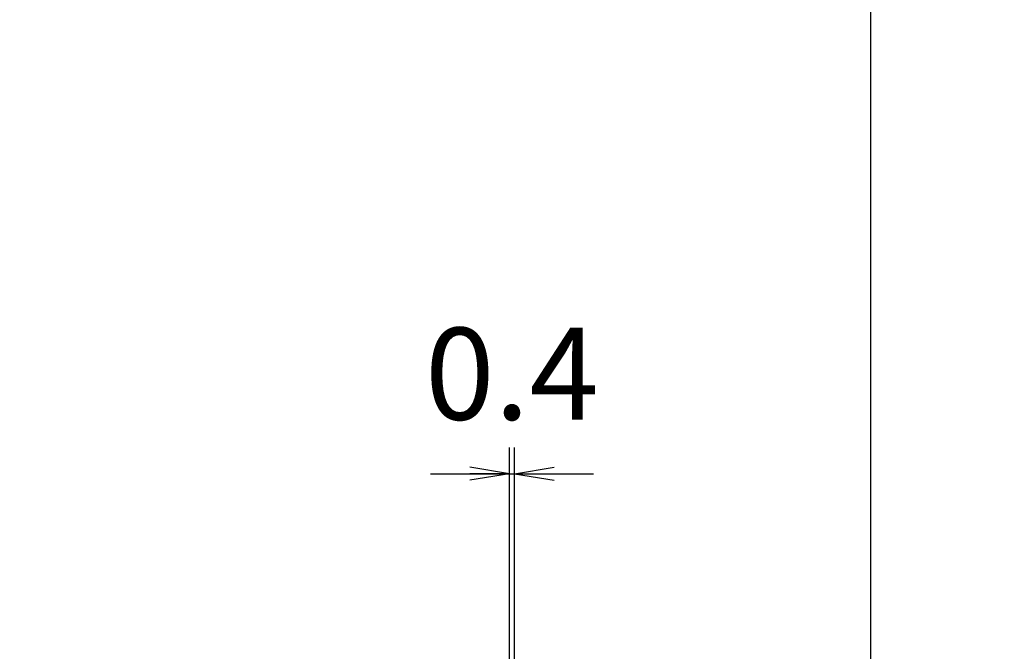
# Model space of a CAD drawing. Extents: x 18 to 413, y 10 to 294.
# Drawn here: x 338 to 413, y 198 to 246 of the extents above; entities that cross this region are included whole.
import ezdxf

# ---------------------------------------------------------------- set-up
doc = ezdxf.new("R2010")
doc.units = 0
doc.header["$LTSCALE"] = 0.25
doc.layers.get('0').update_dxf_attribs({"linetype": 'CONTINUOUS'})
doc.layers.add('1', color=7, linetype='CONTINUOUS')
doc.layers.add('2', color=134, linetype='CONTINUOUS')
doc.styles.get("Standard").update_dxf_attribs({"font": 'txt', "bigfont": 'bigfont'})
doc.styles.add('ＭＳ_ゴシック', font='txt')
doc.dimstyles.get("Standard").update_dxf_attribs({"dimtxt": 0.18, "dimasz": 0.18, "dimexe": 0.18, "dimexo": 0.0625, "dimgap": 0.09, "dimtad": 0, "dimtih": 1, "dimtoh": 1, "dimdec": 4, "dimzin": 0, "dimtxsty": 'STANDARD', "dimcen": 0.09, "dimazin": 3, "dimtfac": 1, "dimtdec": 4, "dimtofl": 0, "dimtmove": 0, "dimatfit": 3, "dimtolj": 1, "dimtzin": 0})

# ---------------------------------------------------------------- blocks, each defined once
blk = doc.blocks.new('*G16')
at = {"layer": '1', "color": 7, "linetype": 'CONTINUOUS'}
blk.add_line((402.5, 17.972), (402.5, 293.972), dxfattribs=at)
blk = doc.blocks.new('_OPEN')
at = {"color": 0}
for q in [(-1, 0.167), (-1, -0.167), (-1, 0)]:
    blk.add_line((0, 0), q, dxfattribs=at)
blk = doc.blocks.new('DIM4')
at = {"layer": '2', "color": 134, "linetype": 'CONTINUOUS'}
for p, q in [((374.977, 191.799), (374.977, 213.299)), ((375.377, 191.799), (375.377, 213.299)), ((368.977, 211.299), (381.377, 211.299))]:
    blk.add_line(p, q, dxfattribs=at)
at = {"layer": '2', "color": 134, "linetype": 'CONTINUOUS', "xscale": 3, "yscale": 3, "zscale": 3}
for p, rotation in [((374.977, 211.299), 359.9999999999997), ((375.377, 211.299), 179.9999999999995)]:
    blk.add_blockref('_OPEN', p, dxfattribs=dict(at, rotation=rotation))
at = {"layer": '2', "color": 134, "linetype": 'CONTINUOUS', "insert": (375.177, 213.227), "char_height": 7, "width": 75, "attachment_point": 8, "style": 'ＭＳ_ゴシック'}
blk.add_mtext('0.4', dxfattribs=at)

msp = doc.modelspace()

# ---------------------------------------------------------------- block references
msp.add_blockref('*G16', (0, 0))

# ---------------------------------------------------------------- dimensions: what is measured, and where the dimension line sits
at = {"layer": '2', "color": 134, "linetype": 'CONTINUOUS'}
dim = msp.add_linear_dim(base=(375.377, 211.299), p1=(374.977, 191.299), p2=(375.377, 191.299), text='0.4', dimstyle='STANDARD', override={"dimscale": 1, "dimtxt": 7, "dimasz": 3, "dimexe": 2, "dimexo": 0.5, "dimgap": 0, "dimtad": 1, "dimtih": 0, "dimtoh": 0, "dimdec": 2, "dimzin": 8, "dimtxsty": 'ＭＳ_ゴシック', "dimblk1": 'OPEN', "dimblk2": 'OPEN', "dimsah": 1, "dimse1": 0, "dimse2": 0, "dimtix": 0, "dimtofl": 1, "dimtmove": 2, "dimatfit": 2, "dimtzin": 8}, dxfattribs=at)
dim.commit()
dim.dimension.update_dxf_attribs({"geometry": 'DIM4', "text_midpoint": (375.177, 216.727), "dimtype": 160})

doc.saveas('drawing.dxf')
